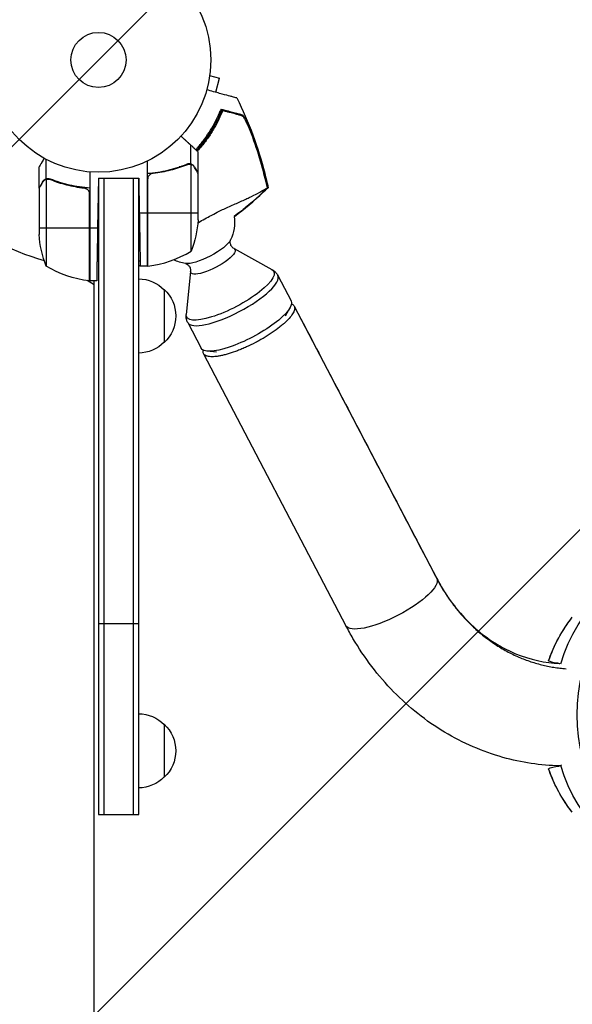
# Model space of a CAD drawing. Units: millimetres. Extents: x -7767 to 8691, y -6931 to 7097.
# Drawn here: x 4291 to 4552, y -446 to 19 of the extents above; entities that cross this region are included whole.
import ezdxf

# ---------------------------------------------------------------- set-up
doc = ezdxf.new("R2010")
doc.units = ezdxf.units.MM
doc.header["$LTSCALE"] = 20
doc.linetypes.add('HIDDEN', pattern=[9.525, 6.35, -3.175])
for name, color, linetype in [('2d', 230, 'Continuous'), ('EN-Free_Space', 10, 'HIDDEN'), ('EN-Free_Space_Hatch', 10, 'Continuous')]:
    doc.layers.add(name, color=color, linetype=linetype)

msp = doc.modelspace()

# ---------------------------------------------------------------- hatches: boundary and pattern name
at = {"layer": 'EN-Free_Space_Hatch'}
h = msp.add_hatch(dxfattribs=at)
h.set_pattern_fill('ANSI31', color=256, scale=100, angle=180)
h.set_pattern_definition([(225, (4328, 0), (224.506, -224.506), [])])
edge = h.paths.add_edge_path()
edge.add_line((4787, 0), (4787, 1751.45))
edge.add_arc((3787, 1751.45), 1000, 360, 540)
edge.add_line((2787, 1751.45), (2787, 0))
edge.add_arc((3787, 0), 1000, 540, 720)

# ---------------------------------------------------------------- linework, layer by layer
at = {"layer": '2d'}
for p, q in [((4380.49, -7.34), (4385.13, -8.58)), ((4380.69, -5.83), (4380.67, -5.88)), ((4380.69, -5.83), (4380.68, -5.83)), ((4383.34, -15.25), (4385.13, -8.58)), ((4383.89, -29.9), (4383.45, -29.78)), ((4400.11, -34.27), (4399.97, -34.24)), ((4371.65, -49.12), (4371.65, -40.28)), ((4375, -53.3), (4375, -43.5)), ((4300, -60.3), (4300, -50.5)), ((4303.35, -56.12), (4303.35, -46.92)), ((4351, -47.75), (4351, -97.25)), ((4366.8, -50.49), (4366.17, -50.49)), ((4366.17, -50.7), (4366.17, -50.7)), ((4371.65, -49.12), (4369.91, -49.12)), ((4371.75, -90.25), (4371.75, -49.36)), ((4373.38, -50.49), (4373.25, -50.49)), ((4324, -52.85), (4324, -104.25)), ((4351.37, -97.23), (4351.37, -55.39)), ((4375, -75.41), (4375, -53.5)), ((4300, -60.3), (4300.12, -60.3)), ((4301.62, -57.49), (4301.75, -57.49)), ((4303.25, -56.36), (4303.25, -97.25)), ((4303.35, -56.12), (4305.09, -56.12)), ((4304.21, -56.2), (4304.21, -56.2)), ((4308.2, -57.49), (4308.83, -57.49)), ((4320.2, -60.3), (4321.95, -60.3)), ((4328, -55.8), (4327.59, -79.25)), ((4328, -55.8), (4347, -55.8)), ((4328, -55.8), (4328, -356)), ((4330.5, -55.8), (4330.5, -356)), ((4344.5, -356), (4344.5, -55.8)), ((4347, -55.8), (4347.29, -72.25)), ((4347, -356), (4347, -55.8)), ((4351.2, -56.39), (4351.2, -97.25)), ((4300, -60.5), (4300, -82.41)), ((4323.63, -62.39), (4323.63, -104.23)), ((4323.8, -104.25), (4323.8, -63.39)), ((4351, -72.25), (4347.29, -72.25)), ((4375, -72.25), (4351.2, -72.25)), ((4300, -79.25), (4323.8, -79.25)), ((4324, -79.25), (4327.59, -79.25)), ((4391.99, -89.02), (4409.9, -98.89)), ((4351, -97.25), (4347.72, -97.25)), ((4371.5, -99.75), (4369.41, -120.09)), ((4412.65, -101.66), (4418.93, -113.67)), ((4326, -106.04), (4322.66, -104.11)), ((4327.15, -104.25), (4324, -104.25)), ((4326, -977.75), (4326, -104.25)), ((4359, -108.3), (4359, -133.3)), ((4416.34, -120.73), (4418.48, -116.85)), ((4420.4, -116.16), (4487.72, -244.74)), ((4370.12, -123.93), (4376.41, -135.94)), ((4377.63, -138.6), (4444.84, -266.97)), ((4383.69, -137.83), (4379.29, -137.37)), ((4328, -266), (4347, -266)), ((4359, -313.5), (4359, -338.5)), ((4328, -356), (4347, -356))]:
    msp.add_line(p, q, dxfattribs=at)
for radius in [53, 13]:
    msp.add_circle((4328, 0), radius, dxfattribs=at)
for centre, radius, start, end in [((4328, 0), 98, 195.2001, 254.7999), ((4329.08, -1.88), 61.11, 317.908, 332.8363), ((4329.08, -1.88), 61.11, 306.679, 307.258), ((4329.08, -1.88), 61.11, 287.051, 287.1277), ((4329.08, -1.88), 61.11, 291.0191, 291.2201), ((4329.08, -1.88), 61.11, 268.8689, 268.9864), ((4345.73, -47.55), 50, 276.4728, 301.3497), ((4328, 0), 98, 267.5437, 267.6607)]:
    msp.add_arc(centre, radius, start, end, dxfattribs=at)
at = {"layer": '2d', "extrusion": (0, 0, -1)}
for centre, radius, start, end in [((-4372.29, -76.32), 20, 172.796, 205.5219), ((-4325.1, -72.25), 50, 183.6243, 201.1002), ((-4349.9, -79.25), 50, 338.8998, 356.3757), ((-4329.27, -54.55), 50, 276.4728, 301.3497), ((-4351.03, -94.25), 3, 263.5272, 266.8088), ((-4372.29, -76.32), 20, 279.2096, 296.0604), ((-4323.97, -101.25), 3, 273.1912, 276.4728), ((-4346.81, -120.3), 17, 90.6413, 135.8135), ((-4347.48, -120.8), 17, 132.6679, 227.3321), ((-4346.81, -121.3), 17, 224.1865, 269.3587), ((-4346.81, -325.5), 17, 90.6413, 135.8135), ((-4347.48, -326), 17, 132.6679, 227.3321), ((-4346.81, -326.5), 17, 224.1865, 269.3587)]:
    msp.add_arc(centre, radius, start, end, dxfattribs=at)
for centre, major_axis, ratio, start_param, end_param in [((4379.13, -89.39), (11.34, 5.94), 0.279514, 0.357049, 2.784543), ((4382.02, -94.91), (10.42, 5.45), 0.279514, -0.182929, 3.324521), ((4390.2, -110.54), (20.59, 10.78), 0.279514, -0.182929, 3.324521), ((4397.67, -124.8), (21.26, 11.13), 0.279514, 0, 3.141593), ((4619.46, -309), (0, 75), 0.872316, 3.047956, 6.376822), ((4607.43, -309), (0, 74.1), 0.872316, -1.241365, -0.131093), ((4466.28, -255.86), (21.44, 11.11), 0.287328, 0.000002, 3.140343), ((4466.28, -255.86), (21.44, 11.11), 0.287328, -0.00125, 0.000002), ((4596.04, -309), (0, 68.56), 0.872316, -1.190086, -0.835131), ((4466.28, -255.86), (21.44, 11.11), 0.287327, 3.140343, 3.140546), ((4596.04, -309), (0, 68.56), 0.872316, 3.976724, 4.331678), ((4607.43, -309), (0, 74.1), 0.872316, 3.272686, 4.384551)]:
    msp.add_ellipse(centre, major_axis=major_axis, ratio=ratio, start_param=start_param, end_param=end_param, dxfattribs=at)
at = {"layer": '2d'}
msp.add_ellipse((4391.38, -112.8), major_axis=(21.26, 11.13), ratio=0.279514, start_param=3.141593, end_param=6.283185, dxfattribs=at)
for points, knots in [([(4393.35, -17.95), (4393.35, -17.95), (4393.32, -17.94), (4393.11, -17.88), (4392.79, -17.8), (4392, -17.59), (4391.64, -17.49), (4391.03, -17.32), (4390.85, -17.27), (4390.38, -17.15), (4390.04, -17.06), (4388.33, -16.59), (4386.9, -16.21), (4383.42, -15.27), (4381.36, -14.71), (4379.09, -14.1)], [68.15053, 68.15053, 68.15053, 68.15053, 74.539557, 74.539557, 90.05801, 90.05801, 99.886322, 99.886322, 103.926784, 103.926784, 109.747848, 109.747848, 119.486262, 119.486262, 129.803699, 129.803699, 129.803699, 129.803699]), ([(4393.35, -17.95), (4398.95, -29.27), (4403.39, -41.25), (4407.08, -55.74), (4407.61, -58), (4408.1, -60.28)], [0, 0, 0, 0, 3.79067, 3.79067, 4.489026, 4.489026, 4.489026, 4.489026]), ([(4373.93, -42.38), (4374.52, -41.72), (4375.1, -41.06), (4376.23, -39.71), (4376.78, -39.03), (4377.83, -37.66), (4378.33, -36.97), (4379.78, -34.91), (4380.67, -33.53), (4382.3, -30.77), (4383.04, -29.39), (4384.39, -26.64), (4384.99, -25.3), (4385.52, -24.01)], [0.1224905, 0.1224905, 0.1224905, 0.1224905, 0.12522023, 0.12522023, 0.12794119, 0.12794119, 0.13066215, 0.13066215, 0.13610407, 0.13610407, 0.14154599, 0.14154599, 0.14698792, 0.14698792, 0.14698792, 0.14698792]), ([(4386.66, -23.91), (4386.13, -25.22), (4385.54, -26.57), (4384.22, -29.31), (4383.49, -30.7), (4382.27, -32.81), (4381.84, -33.52), (4380.94, -34.94), (4380.47, -35.65), (4379, -37.8), (4377.94, -39.2), (4376.12, -41.41), (4375.41, -42.24), (4374.66, -43.06)], [0.06748992, 0.06748992, 0.06748992, 0.06748992, 0.07316895, 0.07316895, 0.07884797, 0.07884797, 0.08168748, 0.08168748, 0.08452699, 0.08452699, 0.09020602, 0.09020602, 0.09366269, 0.09366269, 0.09366269, 0.09366269]), ([(4386.2, -23.27), (4386.2, -23.27), (4386.2, -23.27), (4386.2, -23.27), (4386.2, -23.27), (4386.2, -23.31), (4386.15, -23.49), (4386.11, -23.62), (4385.99, -23.96), (4385.92, -24.17), (4385.74, -24.66), (4385.63, -24.93), (4385.4, -25.52), (4385.27, -25.85), (4384.97, -26.57), (4384.8, -26.95), (4384.44, -27.75), (4384.25, -28.17), (4383.85, -28.99), (4383.65, -29.39), (4383.45, -29.78)], [42.710173, 42.710173, 42.710173, 42.710173, 42.721735, 42.721735, 42.721735, 44.043288, 44.043288, 45.364841, 45.364841, 46.686393, 46.686393, 48.007946, 48.007946, 49.343611, 49.343611, 50.679275, 50.679275, 52.014939, 52.014939, 53.324454, 53.324454, 53.324454, 53.324454]), ([(4395.75, -26.37), (4395.57, -26.32), (4395.37, -26.26), (4394.94, -26.15), (4394.72, -26.09), (4394.2, -25.95), (4393.9, -25.87), (4393.4, -25.73), (4393.23, -25.69), (4392.87, -25.59), (4392.68, -25.54), (4391.71, -25.28), (4390.83, -25.04), (4389.37, -24.64), (4388.86, -24.51), (4387.79, -24.22), (4387.23, -24.07), (4386.66, -23.91)], [0.00809485, 0.00809485, 0.00809485, 0.00809485, 0.01071053, 0.01071053, 0.01332621, 0.01332621, 0.01594188, 0.01594188, 0.01724972, 0.01724972, 0.01855756, 0.01855756, 0.02378892, 0.02378892, 0.02640459, 0.02640459, 0.02902027, 0.02902027, 0.02902027, 0.02902027]), ([(4386.74, -23.42), (4387.91, -23.73), (4388.98, -24.02), (4390.93, -24.55), (4391.81, -24.78), (4392.96, -25.09), (4393.31, -25.19), (4393.94, -25.36), (4394.22, -25.43), (4394.58, -25.53), (4394.7, -25.56), (4394.92, -25.62), (4395.24, -25.71), (4395.53, -25.79), (4395.71, -25.84)], [0.00044761, 0.00044761, 0.00044761, 0.00044761, 0.00583385, 0.00583385, 0.0112201, 0.0112201, 0.01391322, 0.01391322, 0.01660634, 0.01660634, 0.0179529, 0.0179529, 0.01929947, 0.02199259, 0.02199259, 0.02199259, 0.02199259]), ([(4395.71, -25.84), (4395.82, -25.87), (4395.95, -25.96), (4396.24, -26.27), (4396.4, -26.48), (4396.75, -26.99), (4396.93, -27.29), (4397.31, -27.96), (4397.51, -28.33), (4397.91, -29.11), (4398.11, -29.54), (4398.52, -30.41), (4398.72, -30.87), (4399.12, -31.8), (4399.33, -32.29), (4399.72, -33.27), (4399.92, -33.77), (4400.11, -34.27)], [0, 0, 0, 0, 0.00159546, 0.00159546, 0.00319093, 0.00319093, 0.00478639, 0.00478639, 0.00638186, 0.00638186, 0.00797732, 0.00797732, 0.00957279, 0.00957279, 0.01116825, 0.01116825, 0.01276372, 0.01276372, 0.01276372, 0.01276372]), ([(4399, -31.73), (4398.69, -31.03), (4398.39, -30.38), (4397.94, -29.46), (4397.79, -29.17), (4397.49, -28.61), (4397.34, -28.35), (4397.05, -27.86), (4396.92, -27.64), (4396.64, -27.24), (4396.51, -27.05), (4396.27, -26.75), (4396.15, -26.63), (4395.94, -26.45), (4395.84, -26.39), (4395.75, -26.37)], [0.00402629, 0.00402629, 0.00402629, 0.00402629, 0.006438858, 0.006438858, 0.007645141, 0.007645141, 0.008851425, 0.008851425, 0.010057709, 0.010057709, 0.011263993, 0.011263993, 0.012470277, 0.012470277, 0.01367656, 0.01367656, 0.01367656, 0.01367656]), ([(4407.1, -57.6), (4406.06, -53.2), (4404.86, -48.84), (4402.17, -40.21), (4400.66, -35.94), (4399, -31.73)], [0.00034646, 0.00034646, 0.00034646, 0.00034646, 0.01390433, 0.01390433, 0.0274622, 0.0274622, 0.0274622, 0.0274622]), ([(4400.11, -34.27), (4401.55, -38.08), (4402.86, -41.94), (4405.23, -49.73), (4406.29, -53.65), (4407.22, -57.62)], [0.01683326, 0.01683326, 0.01683326, 0.01683326, 0.02903503, 0.02903503, 0.0412368, 0.0412368, 0.0412368, 0.0412368]), ([(4302.37, -46.39), (4302.2, -46.68), (4302.04, -46.96), (4301.68, -47.59), (4301.49, -47.92), (4301.23, -48.37), (4301.1, -48.58), (4300.97, -48.82), (4300.92, -48.91), (4300.88, -48.97), (4300.86, -49), (4300.28, -50.01), (4300, -50.5), (4300, -50.5)], [0.0797676, 0.0797676, 0.0797676, 0.0797676, 0.125, 0.125, 0.1875, 0.1875, 0.21875, 0.234375, 0.2421875, 0.2421875, 0.25, 0.25, 0.5, 0.5, 0.5, 0.5]), ([(4351, -53.47), (4354.37, -53.24), (4357.61, -52.75), (4361.5, -51.84), (4362.28, -51.65), (4363.81, -51.23), (4364.57, -51), (4366.81, -50.29), (4368.26, -49.77), (4369.66, -49.2)], [0, 0, 0, 0, 0.0100259, 0.0100259, 0.01253237, 0.01253237, 0.01503885, 0.01503885, 0.0200518, 0.0200518, 0.0200518, 0.0200518]), ([(4353.86, -53.41), (4356.73, -53.09), (4359.47, -52.57), (4364.73, -51.22), (4367.25, -50.39), (4369.67, -49.42)], [0, 0, 0, 0, 0.00859307, 0.00859307, 0.01718614, 0.01718614, 0.01718614, 0.01718614]), ([(4371.65, -49.12), (4371.32, -49.02), (4370.99, -48.98), (4370.49, -49), (4370.32, -49.02), (4369.99, -49.09), (4369.82, -49.14), (4369.66, -49.2)], [0, 0, 0, 0, 0.001155976, 0.001155976, 0.001733964, 0.001733964, 0.002311952, 0.002311952, 0.002311952, 0.002311952]), ([(4370.81, -49.2), (4370.97, -49.2), (4371.13, -49.22), (4371.44, -49.27), (4371.6, -49.31), (4371.75, -49.36)], [0.001328787, 0.001328787, 0.001328787, 0.001328787, 0.001872455, 0.001872455, 0.002416124, 0.002416124, 0.002416124, 0.002416124]), ([(4373.38, -50.49), (4373.27, -50.29), (4373.15, -50.13), (4372.95, -49.92), (4372.88, -49.85), (4372.78, -49.75), (4372.75, -49.72), (4372.68, -49.66), (4372.64, -49.63), (4372.46, -49.5), (4372.31, -49.4), (4371.99, -49.24), (4371.82, -49.17), (4371.65, -49.12)], [0, 0, 0, 0, 0.25, 0.25, 0.375, 0.375, 0.4375, 0.4375, 0.5, 0.5, 0.75, 0.75, 1, 1, 1, 1]), ([(4373.38, -50.7), (4373.3, -50.55), (4373.21, -50.42), (4373.02, -50.19), (4372.91, -50.08), (4372.6, -49.79), (4372.37, -49.64), (4372.13, -49.52)], [0, 0, 0, 0, 0.001089402, 0.001089402, 0.002178803, 0.002178803, 0.004357607, 0.004357607, 0.004357607, 0.004357607]), ([(4372.53, -49.55), (4372.55, -49.57), (4372.58, -49.59), (4372.67, -49.65), (4372.73, -49.71), (4372.79, -49.76)], [0.45894, 0.45894, 0.45894, 0.45894, 0.5, 0.5, 0.6098432, 0.6098432, 0.6098432, 0.6098432]), ([(4375, -53.5), (4374.89, -53.31), (4374.69, -52.96), (4374.15, -52.02), (4373.8, -51.42), (4373.38, -50.7)], [0, 0, 0, 0, 0.00517024, 0.00517024, 0.01034048, 0.01034048, 0.01034048, 0.01034048]), ([(4351.37, -55.39), (4351.47, -55.13), (4351.59, -54.88), (4351.84, -54.54), (4351.93, -54.43), (4352.12, -54.22), (4352.23, -54.13), (4352.55, -53.87), (4352.8, -53.73), (4353.31, -53.51), (4353.58, -53.44), (4353.86, -53.41)], [0.001013661, 0.001013661, 0.001013661, 0.001013661, 0.001852653, 0.001852653, 0.002272148, 0.002272148, 0.002691644, 0.002691644, 0.003530636, 0.003530636, 0.004369628, 0.004369628, 0.004369628, 0.004369628]), ([(4363.47, -51.53), (4363.58, -51.45), (4363.7, -51.37), (4363.86, -51.25), (4363.92, -51.21), (4363.97, -51.18)], [0.1084795457, 0.1084795457, 0.1084795457, 0.1084795457, 0.108894456, 0.108894456, 0.1090873204, 0.1090873204, 0.1090873204, 0.1090873204]), ([(4301.62, -57.7), (4301.2, -58.42), (4300.85, -59.02), (4300.31, -59.96), (4300.11, -60.31), (4300, -60.5)], [0, 0, 0, 0, 0.00517024, 0.00517024, 0.01034048, 0.01034048, 0.01034048, 0.01034048]), ([(4301.62, -57.49), (4301.67, -57.4), (4301.73, -57.31), (4301.82, -57.19), (4301.87, -57.13), (4301.93, -57.05), (4301.96, -57.02), (4301.97, -57), (4301.98, -56.99), (4301.98, -56.99), (4301.98, -56.99), (4302.05, -56.92), (4302.15, -56.82), (4302.27, -56.71), (4302.33, -56.66), (4302.36, -56.63), (4302.38, -56.62), (4302.39, -56.61), (4302.69, -56.38), (4303, -56.22), (4303.35, -56.12)], [0, 0, 0, 0, 0.125, 0.125, 0.1875, 0.21875, 0.234375, 0.242187, 0.246094, 0.246094, 0.25, 0.25, 0.375, 0.4375, 0.46875, 0.484375, 0.484375, 0.5, 0.5, 1, 1, 1, 1]), ([(4302.87, -56.52), (4302.63, -56.64), (4302.4, -56.79), (4302.09, -57.08), (4301.99, -57.19), (4301.79, -57.42), (4301.7, -57.55), (4301.62, -57.7)], [0, 0, 0, 0, 0.00218234, 0.00218234, 0.003273511, 0.003273511, 0.004364681, 0.004364681, 0.004364681, 0.004364681]), ([(4303.35, -56.12), (4303.68, -56.02), (4304.01, -55.98), (4304.51, -56), (4304.68, -56.02), (4305.01, -56.09), (4305.18, -56.14), (4305.34, -56.2)], [0, 0, 0, 0, 0.001155976, 0.001155976, 0.001733964, 0.001733964, 0.002311952, 0.002311952, 0.002311952, 0.002311952]), ([(4305.33, -56.42), (4307.75, -57.39), (4310.27, -58.22), (4315.53, -59.57), (4318.27, -60.09), (4321.14, -60.41)], [0, 0, 0, 0, 0.00859307, 0.00859307, 0.01718614, 0.01718614, 0.01718614, 0.01718614]), ([(4324, -60.47), (4320.63, -60.24), (4317.39, -59.75), (4313.5, -58.84), (4312.72, -58.65), (4311.19, -58.23), (4310.43, -58), (4308.19, -57.29), (4306.74, -56.77), (4305.34, -56.2)], [0, 0, 0, 0, 0.0100259, 0.0100259, 0.01253237, 0.01253237, 0.01503885, 0.01503885, 0.0200518, 0.0200518, 0.0200518, 0.0200518]), ([(4374.89, -76.82), (4374.99, -76.76), (4375.09, -76.71), (4377.17, -75.54), (4379.21, -74.43), (4381.93, -72.97), (4382.83, -72.49), (4385.77, -71.02), (4387.48, -70.23), (4390.97, -68.63), (4392.75, -67.85), (4396.14, -66.32), (4397.76, -65.58), (4400.67, -64.19), (4401.96, -63.54), (4404.69, -62.11), (4405.9, -61.41), (4406.65, -60.97), (4406.66, -60.96), (4406.86, -60.84), (4406.97, -60.78), (4407.28, -60.62), (4407.44, -60.54), (4407.64, -60.44), (4407.69, -60.42), (4407.74, -60.4)], [89.932149, 89.932149, 89.932149, 89.932149, 90.506301, 90.506301, 101.975519, 101.975519, 105.976675, 105.976675, 111.699793, 111.699793, 118.152363, 118.152363, 124.986527, 124.986527, 131.820078, 131.820078, 141.992223, 141.992223, 142.145333, 142.145333, 144.802533, 144.802533, 148.387893, 148.387893, 149.951129, 149.951129, 149.951129, 149.951129]), ([(4407.22, -57.62), (4407.35, -58.16), (4407.47, -58.71), (4407.68, -59.64), (4407.77, -60.03), (4407.85, -60.42)], [53.448624, 53.448624, 53.448624, 53.448624, 55.126731, 55.126731, 56.314227, 56.314227, 56.314227, 56.314227]), ([(4407.85, -60.42), (4407.97, -60.35), (4408.04, -60.32), (4408.09, -60.29), (4408.1, -60.28), (4408.1, -60.28)], [93.444512, 93.444512, 93.444512, 93.444512, 98.274791, 98.274791, 100.286186, 100.286186, 100.286186, 100.286186]), ([(4321.14, -60.41), (4321.42, -60.44), (4321.68, -60.51), (4322.07, -60.67), (4322.2, -60.73), (4322.44, -60.88), (4322.55, -60.95), (4322.88, -61.21), (4323.08, -61.42), (4323.32, -61.76), (4323.4, -61.88), (4323.53, -62.13), (4323.58, -62.26), (4323.63, -62.39)], [0, 0, 0, 0, 0.000839577, 0.000839577, 0.001259366, 0.001259366, 0.001679155, 0.001679155, 0.002518732, 0.002518732, 0.002938521, 0.002938521, 0.00335831, 0.00335831, 0.00335831, 0.00335831]), ([(4391.99, -89.02), (4391.75, -88.89), (4391.44, -88.67), (4390.85, -88.03), (4390.58, -87.6), (4390.24, -86.71), (4390.17, -86.27), (4390.16, -85.59), (4390.21, -85.34), (4390.3, -85.02), (4390.33, -84.95), (4390.34, -84.94)], [4.5290688, 4.5290688, 4.5290688, 4.5290688, 4.6370644, 4.6370644, 4.74506, 4.74506, 4.8530557, 4.8530557, 4.9610513, 4.9610513, 5.0690469, 5.0690469, 5.0690469, 5.0690469]), ([(4351, -92.27), (4351.04, -92.25), (4351.08, -92.22), (4351.15, -92.17), (4351.17, -92.15), (4351.2, -92.13)], [42.7488543, 42.7488543, 42.7488543, 42.7488543, 43.0211749, 43.0211749, 43.2042631, 43.2042631, 43.2042631, 43.2042631]), ([(4347, -95.03), (4347, -95.03), (4347, -95.03), (4347.23, -94.88), (4347.45, -94.73), (4347.68, -94.58)], [32.823339, 32.823339, 32.823339, 32.823339, 32.841369, 32.841369, 34.635116, 34.635116, 34.635116, 34.635116]), ([(4369.09, -96.06), (4369.1, -96.06), (4369.18, -96.08), (4369.49, -96.19), (4369.72, -96.29), (4370.28, -96.69), (4370.6, -96.99), (4371.14, -97.78), (4371.34, -98.25), (4371.53, -99.1), (4371.53, -99.48), (4371.5, -99.75)], [1.2133556, 1.2133556, 1.2133556, 1.2133556, 1.3213512, 1.3213512, 1.4293468, 1.4293468, 1.5373424, 1.5373424, 1.645338, 1.645338, 1.7533336, 1.7533336, 1.7533336, 1.7533336]), ([(4409.9, -98.89), (4410.11, -99.01), (4410.31, -99.13), (4410.72, -99.41), (4410.92, -99.57), (4411.31, -99.91), (4411.51, -100.09), (4411.87, -100.5), (4412.05, -100.71), (4412.37, -101.17), (4412.52, -101.41), (4412.65, -101.66)], [4.5290688, 4.5290688, 4.5290688, 4.5290688, 4.5656546, 4.5656546, 4.6022403, 4.6022403, 4.6388261, 4.6388261, 4.6754118, 4.6754118, 4.7119976, 4.7119976, 4.7119976, 4.7119976]), ([(4419.13, -115.09), (4419.22, -115.13), (4419.3, -115.16), (4419.62, -115.33), (4419.82, -115.47), (4420.16, -115.78), (4420.3, -115.96), (4420.4, -116.16)], [0.147024261, 0.147024261, 0.147024261, 0.147024261, 0.147853649, 0.147853649, 0.150238456, 0.150238456, 0.152623262, 0.152623262, 0.152623262, 0.152623262]), ([(4370.12, -123.93), (4369.99, -123.68), (4369.88, -123.42), (4369.68, -122.89), (4369.61, -122.62), (4369.48, -122.09), (4369.44, -121.83), (4369.38, -121.31), (4369.37, -121.06), (4369.37, -120.57), (4369.39, -120.33), (4369.41, -120.09)], [1.5704049, 1.5704049, 1.5704049, 1.5704049, 1.6069906, 1.6069906, 1.6435764, 1.6435764, 1.6801621, 1.6801621, 1.7167479, 1.7167479, 1.7533336, 1.7533336, 1.7533336, 1.7533336]), ([(4420.4, -116.16), (4420.51, -116.36), (4420.57, -116.58), (4420.64, -117.04), (4420.64, -117.29), (4420.52, -118.09), (4420.31, -118.68), (4419.78, -119.64), (4419.58, -119.97), (4419.09, -120.67), (4418.82, -121.03), (4417.9, -122.13), (4417.17, -122.89), (4415.9, -124.09), (4415.44, -124.49), (4414.48, -125.31), (4413.98, -125.72), (4412.41, -126.96), (4411.27, -127.79), (4408.82, -129.46), (4407.54, -130.27), (4405.55, -131.46), (4404.87, -131.85), (4403.49, -132.62), (4402.79, -133), (4400.69, -134.1), (4399.28, -134.78), (4397.51, -135.58), (4397.16, -135.74), (4396.45, -136.05), (4396.1, -136.2), (4395.04, -136.64), (4394.35, -136.92), (4392.3, -137.71), (4390.97, -138.17), (4389.37, -138.66), (4389.05, -138.75), (4388.42, -138.93), (4388.12, -139.02), (4387.21, -139.25), (4386.04, -139.53), (4384.95, -139.73), (4384.17, -139.85), (4383.91, -139.89), (4383.41, -139.95), (4383.17, -139.97), (4381.98, -140.08), (4381.14, -140.07), (4380.06, -139.95), (4379.73, -139.89), (4379.28, -139.77), (4379.13, -139.72), (4378.86, -139.62), (4378.74, -139.56), (4378.15, -139.26), (4377.81, -138.94), (4377.61, -138.55), (4377.51, -138.35), (4377.44, -138.14), (4377.37, -137.67), (4377.38, -137.43), (4377.43, -137.08), (4377.44, -136.99), (4377.46, -136.9)], [0, 0, 0, 0, 0.00238467, 0.00238467, 0.00476934, 0.00476934, 0.00953868, 0.00953868, 0.01192335, 0.01192335, 0.01430802, 0.01430802, 0.01907736, 0.01907736, 0.02146203, 0.02146203, 0.0238467, 0.0238467, 0.02861605, 0.02861605, 0.03338539, 0.03338539, 0.03577006, 0.03577006, 0.03815473, 0.03815473, 0.04292407, 0.04292407, 0.0441164, 0.0441164, 0.04530874, 0.04530874, 0.04769341, 0.04769341, 0.05246275, 0.05246275, 0.05365509, 0.05365509, 0.05484742, 0.05484742, 0.05723209, 0.05961676, 0.05961676, 0.0608091, 0.0608091, 0.06200143, 0.06200143, 0.06677077, 0.06677077, 0.06915544, 0.06915544, 0.07034778, 0.07034778, 0.07154011, 0.07154011, 0.07630946, 0.07630946, 0.07630946, 0.07869426, 0.07869426, 0.08107907, 0.08107907, 0.0818609, 0.0818609, 0.0818609, 0.0818609]), ([(4487.72, -244.74), (4491.58, -252.1), (4496.41, -258.76), (4507.29, -269.9), (4513.47, -274.49), (4526.52, -281.24), (4533.55, -283.44), (4542.27, -284.57), (4543.93, -284.71), (4545.6, -284.79)], [0.000223, 0.000223, 0.000223, 0.000223, 2.65813, 2.65813, 5.338064, 5.338064, 8.074578, 8.074578, 8.715805, 8.715805, 8.715805, 8.715805]), ([(4540.49, -283.49), (4541.02, -282), (4541.59, -280.52), (4542.82, -277.62), (4543.49, -276.19), (4544.9, -273.39), (4545.65, -272.02), (4547.23, -269.33), (4548.07, -268.01), (4549.82, -265.45), (4550.74, -264.2), (4551.7, -262.99)], [0.383143, 0.383143, 0.383143, 0.383143, 0.4536474, 0.4536474, 0.5241518, 0.5241518, 0.5946562, 0.5946562, 0.6651607, 0.6651607, 0.7356651, 0.7356651, 0.7356651, 0.7356651]), ([(4545.79, -333.12), (4536.75, -332.91), (4527.69, -331.55), (4509.37, -326.42), (4500.04, -322.38), (4482.69, -311.96), (4474.55, -305.5), (4460.03, -290.65), (4453.55, -282.13), (4447, -270.98), (4445.9, -268.99), (4444.84, -266.97)], [0.277385, 0.277385, 0.277385, 0.277385, 3.243164, 3.243164, 6.50413, 6.50413, 9.781047, 9.781047, 13.085572, 13.085572, 13.788713, 13.788713, 13.788713, 13.788713]), ([(4540.51, -283.52), (4540.5, -283.52), (4540.49, -283.51), (4540.49, -283.49), (4540.49, -283.49), (4540.49, -283.49)], [3.4897597, 3.4897597, 3.4897597, 3.4897597, 4.0776198, 4.0776198, 4.2582973, 4.2582973, 4.2582973, 4.2582973]), ([(4540.51, -283.52), (4540.51, -283.53), (4540.52, -283.53), (4541, -283.85), (4542.43, -284.19), (4544.73, -284.53)], [24.946478, 24.946478, 24.946478, 24.946478, 24.998498, 24.998498, 45.006136, 45.006136, 45.006136, 45.006136]), ([(4544.73, -284.53), (4544.89, -284.56), (4545.04, -284.59), (4545.38, -284.69), (4545.57, -284.77), (4545.76, -284.86)], [21.469768, 21.469768, 21.469768, 21.469768, 22.779638, 22.779638, 24.436014, 24.436014, 24.436014, 24.436014]), ([(4551.7, -355.01), (4550.74, -353.8), (4549.82, -352.55), (4548.07, -349.99), (4547.23, -348.67), (4545.65, -345.98), (4544.9, -344.61), (4543.49, -341.81), (4542.82, -340.38), (4541.59, -337.48), (4541.02, -336), (4540.49, -334.51)], [5.5475202, 5.5475202, 5.5475202, 5.5475202, 5.6180246, 5.6180246, 5.6885291, 5.6885291, 5.7590335, 5.7590335, 5.8295379, 5.8295379, 5.9000423, 5.9000423, 5.9000423, 5.9000423])]:
    msp.add_open_spline(points, degree=3, knots=knots, dxfattribs=at)
for points, degree in [([(4385.85, -23.18), (4385.75, -23.45), (4385.64, -23.73), (4385.52, -24.01)], 3), ([(4385.85, -23.18), (4386.15, -23.26), (4386.45, -23.34), (4386.74, -23.42)], 3), ([(4374.84, -43.23), (4374.95, -43.41), (4375, -43.5), (4375, -43.5)], 3), ([(4366.92, -50.23), (4366.76, -50.36), (4366.59, -50.49), (4366.43, -50.61)], 3), ([(4369.67, -49.42), (4370.03, -49.27), (4370.41, -49.2), (4370.79, -49.2)], 3), ([(4370.79, -49.2), (4370.79, -49.2), (4370.79, -49.2), (4370.79, -49.2)], 3), ([(4370.81, -49.2), (4370.81, -49.2), (4370.8, -49.2), (4370.79, -49.2)], 3), ([(4370.79, -49.2), (4370.79, -49.2), (4370.79, -49.2), (4370.79, -49.2)], 3), ([(4371.75, -49.36), (4371.88, -49.4), (4372.01, -49.46), (4372.13, -49.52)], 3), ([(4351.37, -55.39), (4351.26, -55.72), (4351.2, -56.05), (4351.2, -56.39)], 3), ([(4374.88, -53.3), (4374.93, -53.38), (4374.97, -53.44), (4375, -53.5)], 3), ([(4300, -60.5), (4300.03, -60.44), (4300.07, -60.38), (4300.12, -60.3)], 3), ([(4302.87, -56.52), (4302.99, -56.46), (4303.12, -56.4), (4303.25, -56.36)], 3), ([(4303.25, -56.36), (4303.56, -56.25), (4303.87, -56.2), (4304.19, -56.2)], 3), ([(4304.19, -56.2), (4304.19, -56.2), (4304.2, -56.2), (4304.21, -56.2)], 3), ([(4304.21, -56.2), (4304.28, -56.2), (4304.34, -56.2), (4304.41, -56.21)], 3), ([(4304.21, -56.2), (4304.4, -56.2), (4304.58, -56.22), (4304.77, -56.25)], 3), ([(4304.21, -56.2), (4304.21, -56.2), (4304.21, -56.2), (4304.21, -56.2)], 3), ([(4304.77, -56.25), (4304.96, -56.29), (4305.15, -56.34), (4305.33, -56.42)], 3), ([(4347, -59.57), (4347.02, -59.56), (4347.04, -59.55), (4347.07, -59.55)], 3), ([(4351, -58.16), (4351.07, -58.13), (4351.13, -58.11), (4351.2, -58.08)], 3), ([(4351.2, -59.16), (4351.13, -59.18), (4351.07, -59.21), (4351, -59.23)], 3), ([(4408.09, -60.28), (4403.18, -65.01), (4397.81, -69.62), (4392.14, -73.85)], 3), ([(4407.74, -60.4), (4407.05, -61.07), (4406.35, -61.74), (4405.65, -62.4)], 3), ([(4407.74, -60.4), (4407.53, -59.48), (4407.32, -58.54), (4407.1, -57.6)], 3), ([(4323.63, -62.39), (4323.74, -62.72), (4323.8, -63.05), (4323.8, -63.39)], 3), ([(4328, -63.4), (4327.96, -63.4), (4327.91, -63.4), (4327.87, -63.4)], 3), ([(4327.88, -62.39), (4327.92, -62.39), (4327.96, -62.39), (4328, -62.39)], 3), ([(4347.08, -60.59), (4347.06, -60.6), (4347.03, -60.61), (4347, -60.62)], 3), ([(4405.65, -62.4), (4401.34, -66.47), (4396.83, -70.28), (4392.1, -73.84)], 3), ([(4392.14, -73.85), (4396.89, -70.3), (4401.44, -66.49), (4405.77, -62.42)], 3), ([(4405.77, -62.42), (4406.48, -61.75), (4407.18, -61.08), (4407.85, -60.42)], 3), ([(4328, -87.77), (4327.82, -87.57), (4327.63, -87.37), (4327.45, -87.17)], 3), ([(4327.46, -86.53), (4327.64, -86.72), (4327.82, -86.92), (4328, -87.12)], 3), ([(4328, -87.3), (4327.82, -87.1), (4327.64, -86.9), (4327.46, -86.7)], 3), ([(4347.72, -96.99), (4347.48, -97.07), (4347.24, -97.14), (4347, -97.22)], 3), ([(4347, -97.3), (4347.24, -97.22), (4347.48, -97.14), (4347.72, -97.06)], 3), ([(4347.72, -97.08), (4347.48, -97.16), (4347.24, -97.24), (4347, -97.32)], 3), ([(4351.2, -95.79), (4351.13, -95.82), (4351.07, -95.84), (4351, -95.86)], 3), ([(4351, -95.93), (4351.07, -95.9), (4351.13, -95.88), (4351.2, -95.85)], 3), ([(4351.2, -95.86), (4351.13, -95.89), (4351.07, -95.91), (4351, -95.94)], 3), ([(4420.4, -116.16), (4487.73, -244.75)], 1), ([(4540.51, -334.48), (4540.5, -334.49), (4540.49, -334.5), (4540.49, -334.51)], 3), ([(4544.73, -333.47), (4542.42, -333.81), (4541, -334.15), (4540.51, -334.48)], 3), ([(4546.23, -332.86), (4545.74, -333.19), (4545.24, -333.39), (4544.73, -333.47)], 3), ([(4546.23, -332.86), (4546.37, -332.77), (4546.5, -332.67), (4546.62, -332.57)], 3)]:
    msp.add_open_spline(points, degree=degree, dxfattribs=at)
for points, weights in [([(4371.65, -40.28), (4370.13, -38.87), (4368.56, -37.43), (4366.95, -35.94)], [1, 0.998736509879, 0.998421328983, 0.999054457313]), ([(4374.84, -43.23), (4374.46, -42.87), (4373.39, -41.88), (4371.65, -40.28)], [1, 0.993048408402, 0.993048408402, 1]), ([(4373.38, -50.49), (4374.45, -52.35), (4375, -53.3), (4375, -53.3)], [1, 0.989183671007, 0.983775506511, 0.983775506511]), ([(4301.62, -57.49), (4300.55, -59.35), (4300, -60.3), (4300, -60.3)], [1, 0.989183671007, 0.983775506511, 0.983775506511]), ([(4347.29, -72.25), (4347.54, -86.89), (4347.72, -97.25), (4347.72, -97.25)], [1, 0.804737854124, 0.804737854124, 1]), ([(4327.59, -79.25), (4327.34, -93.89), (4327.15, -104.25), (4327.15, -104.25)], [1, 0.804737854124, 0.804737854124, 1]), ([(4487.73, -244.75), (4500.97, -269.98), (4522.9, -285.36), (4548.73, -287.27)], [1, 0.921161757517, 0.915916762161, 0.984265013931])]:
    msp.add_rational_spline(points, weights, degree=3, dxfattribs=at)
at = {"layer": 'EN-Free_Space', "flags": 128}
msp.add_lwpolyline([(4787, 0), (4787, 1751.45, 1), (2787, 1751.45), (2787, 0, 1), (4787, 0)], format="xyb", close=True, dxfattribs=at)

doc.saveas('drawing.dxf')
